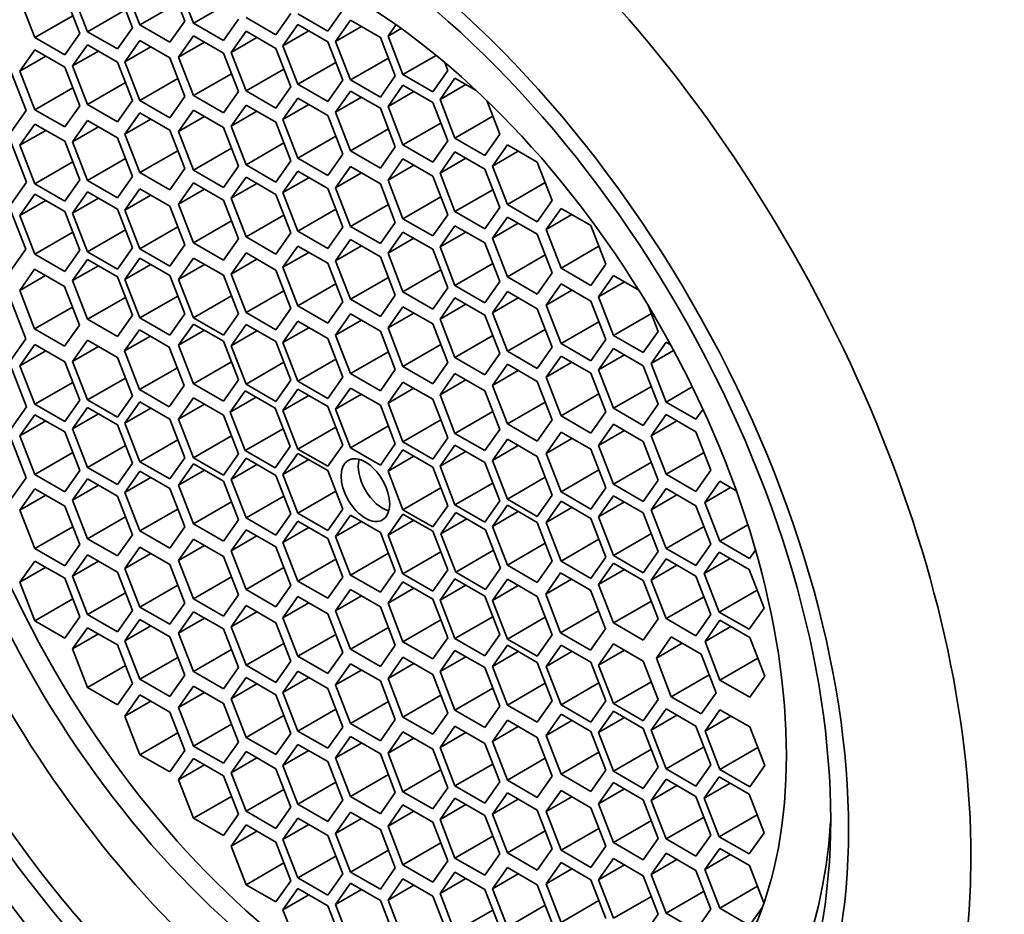
# Model space of a CAD drawing. Units: millimetres. Extents: x 0 to 1478, y 0 to 1758.
# Drawn here: x 320 to 334, y 430 to 442 of the extents above; entities that cross this region are included whole.
import ezdxf
from ezdxf import colors
from ezdxf.entities.mleader import LeaderData, LeaderLine
from ezdxf.math import Vec2, Vec3

# ---------------------------------------------------------------- set-up
doc = ezdxf.new("R2010")
doc.units = ezdxf.units.MM
doc.layers.add('DV6_Défaut', color=7, linetype='Continuous')
doc.layers.add('Défaut', color=7, linetype='Continuous')

# ---------------------------------------------------------------- blocks, each defined once
blk = doc.blocks.new('_DOT')
at = {"color": 0}
blk.add_line((0, 0), (-1, 0), dxfattribs=at)
at = {"color": 0, "const_width": 0.333}
blk.add_lwpolyline([(-0.1665, 0, 1), (0.1665, 0, 1)], format="xyb", close=True, dxfattribs=at)
blk = doc.blocks.new('SE5')
at = {"layer": 'DV6_Défaut', "color": 7, "linetype": 'Continuous', "lineweight": 35}
for p, q in [((322.424, 441.943), (322.22, 442.469)), ((322.34, 442.438), (322.544, 441.912)), ((320.989, 441.772), (320.785, 442.298)), ((320.892, 442.323), (321.096, 441.797)), ((321.708, 441.852), (321.504, 442.378)), ((321.607, 442.415), (321.811, 441.889)), ((320.173, 442.244), (320.377, 441.718)), ((322.329, 442.187), (321.811, 441.889)), ((323.062, 442.21), (322.544, 441.912)), ((321.613, 442.096), (321.096, 441.797)), ((323.668, 441.756), (323.872, 442.047)), ((323.969, 442.04), (324.378, 441.804)), ((324.378, 441.804), (324.582, 442.095)), ((320.894, 442.016), (320.377, 441.718)), ((321.811, 441.889), (322.22, 441.653)), ((322.22, 441.653), (322.424, 441.943)), ((322.544, 441.912), (322.952, 441.676)), ((322.952, 441.676), (323.156, 441.966)), ((323.26, 441.992), (323.668, 441.756)), ((323.969, 441.896), (323.765, 441.606)), ((324.378, 441.66), (323.969, 441.896)), ((324.687, 441.956), (324.483, 441.665)), ((325.095, 441.72), (324.687, 441.956)), ((325.308, 441.891), (325.2, 441.738)), ((320.785, 441.482), (320.989, 441.772)), ((321.096, 441.797), (321.504, 441.562)), ((321.504, 441.562), (321.708, 441.852)), ((323.26, 441.805), (323.056, 441.515)), ((323.668, 441.569), (323.26, 441.805)), ((324.119, 441.81), (323.765, 441.606)), ((324.836, 441.869), (324.483, 441.665)), ((325.379, 441.841), (325.2, 441.738)), ((320.377, 441.718), (320.785, 441.482)), ((321.096, 441.619), (320.892, 441.329)), ((321.504, 441.383), (321.096, 441.619)), ((321.811, 441.675), (321.607, 441.385)), ((322.22, 441.439), (321.811, 441.675)), ((322.544, 441.741), (322.34, 441.451)), ((322.694, 441.655), (322.34, 441.451)), ((322.952, 441.506), (322.544, 441.741)), ((323.409, 441.719), (323.056, 441.515)), ((324.582, 441.134), (324.378, 441.66)), ((324.483, 441.665), (324.687, 441.139)), ((325.299, 441.194), (325.095, 441.72)), ((325.2, 441.738), (325.404, 441.212)), ((320.377, 441.549), (320.173, 441.258)), ((320.785, 441.313), (320.377, 441.549)), ((321.245, 441.533), (320.892, 441.329)), ((321.961, 441.589), (321.607, 441.385)), ((323.156, 440.98), (322.952, 441.506)), ((323.056, 441.515), (323.26, 440.989)), ((323.872, 441.043), (323.668, 441.569)), ((323.765, 441.606), (323.969, 441.079)), ((320.526, 441.462), (320.173, 441.258)), ((321.708, 440.857), (321.504, 441.383)), ((321.607, 441.385), (321.811, 440.859)), ((322.424, 440.913), (322.22, 441.439)), ((322.34, 441.451), (322.544, 440.925)), ((324.487, 441.378), (323.969, 441.079)), ((325.204, 441.438), (324.687, 441.139)), ((325.856, 441.473), (325.404, 441.212)), ((326.017, 441.266), (325.974, 441.375)), ((320.257, 440.719), (320.053, 441.245)), ((320.173, 441.258), (320.377, 440.732)), ((320.989, 440.787), (320.785, 441.313)), ((320.892, 441.329), (321.096, 440.803)), ((323.062, 441.224), (322.544, 440.925)), ((323.778, 441.287), (323.26, 440.989)), ((325.404, 441.212), (325.812, 440.976)), ((325.812, 440.976), (326.017, 441.266)), ((321.613, 441.102), (321.096, 440.803)), ((322.329, 441.157), (321.811, 440.859)), ((323.969, 441.079), (324.378, 440.844)), ((324.378, 440.844), (324.582, 441.134)), ((324.687, 441.139), (325.095, 440.903)), ((325.095, 440.903), (325.299, 441.194)), ((326.114, 441.161), (325.91, 440.87)), ((326.405, 440.993), (326.114, 441.161)), ((320.894, 441.031), (320.377, 440.732)), ((322.952, 440.689), (323.156, 440.98)), ((323.26, 440.989), (323.668, 440.753)), ((323.668, 440.753), (323.872, 441.043)), ((324.687, 440.987), (324.483, 440.697)), ((325.095, 440.751), (324.687, 440.987)), ((325.404, 441.068), (325.2, 440.777)), ((325.554, 440.981), (325.2, 440.777)), ((325.812, 440.832), (325.404, 441.068)), ((326.263, 441.074), (325.91, 440.87)), ((321.504, 440.567), (321.708, 440.857)), ((321.811, 440.859), (322.22, 440.623)), ((322.22, 440.623), (322.424, 440.913)), ((322.544, 440.925), (322.952, 440.689)), ((323.969, 440.889), (323.765, 440.598)), ((324.378, 440.653), (323.969, 440.889)), ((324.836, 440.901), (324.483, 440.697)), ((326.017, 440.306), (325.812, 440.832)), ((325.91, 440.87), (326.114, 440.344)), ((326.726, 440.399), (326.549, 440.856)), ((320.053, 440.428), (320.257, 440.719)), ((320.377, 440.732), (320.785, 440.496)), ((320.785, 440.496), (320.989, 440.787)), ((321.096, 440.803), (321.504, 440.567)), ((321.811, 440.69), (321.607, 440.399)), ((322.22, 440.454), (321.811, 440.69)), ((322.544, 440.725), (322.34, 440.434)), ((322.952, 440.489), (322.544, 440.725)), ((323.26, 440.796), (323.056, 440.506)), ((323.409, 440.71), (323.056, 440.506)), ((323.668, 440.56), (323.26, 440.796)), ((324.119, 440.802), (323.765, 440.598)), ((324.483, 440.697), (324.687, 440.171)), ((325.299, 440.225), (325.095, 440.751)), ((325.2, 440.777), (325.404, 440.251)), ((321.096, 440.583), (320.892, 440.293)), ((321.504, 440.347), (321.096, 440.583)), ((321.961, 440.603), (321.607, 440.399)), ((322.694, 440.638), (322.34, 440.434)), ((323.872, 440.034), (323.668, 440.56)), ((323.765, 440.598), (323.969, 440.072)), ((324.582, 440.127), (324.378, 440.653)), ((325.922, 440.55), (325.404, 440.251)), ((326.631, 440.643), (326.114, 440.344)), ((320.377, 440.536), (320.173, 440.246)), ((320.526, 440.45), (320.173, 440.246)), ((320.785, 440.301), (320.377, 440.536)), ((321.245, 440.497), (320.892, 440.293)), ((322.424, 439.928), (322.22, 440.454)), ((322.34, 440.434), (322.544, 439.908)), ((323.156, 439.963), (322.952, 440.489)), ((323.056, 440.506), (323.26, 439.98)), ((325.204, 440.47), (324.687, 440.171)), ((320.989, 439.775), (320.785, 440.301)), ((320.892, 440.293), (321.096, 439.767)), ((321.708, 439.821), (321.504, 440.347)), ((321.607, 440.399), (321.811, 439.873)), ((323.778, 440.279), (323.26, 439.98)), ((324.487, 440.371), (323.969, 440.072)), ((325.812, 440.015), (326.017, 440.306)), ((326.114, 440.344), (326.522, 440.109)), ((326.522, 440.109), (326.726, 440.399)), ((320.264, 439.743), (320.059, 440.269)), ((320.173, 440.246), (320.377, 439.72)), ((322.329, 440.172), (321.811, 439.873)), ((323.062, 440.207), (322.544, 439.908)), ((324.687, 440.171), (325.095, 439.935)), ((325.095, 439.935), (325.299, 440.225)), ((325.404, 440.251), (325.812, 440.015)), ((326.114, 440.157), (325.91, 439.867)), ((326.522, 439.922), (326.114, 440.157)), ((326.83, 440.254), (326.625, 439.963)), ((326.979, 440.168), (326.625, 439.963)), ((327.238, 440.018), (326.83, 440.254)), ((320.894, 440.019), (320.377, 439.72)), ((321.613, 440.066), (321.096, 439.767)), ((323.668, 439.744), (323.872, 440.034)), ((323.969, 440.072), (324.378, 439.836)), ((324.378, 439.836), (324.582, 440.127)), ((325.404, 440.06), (325.2, 439.77)), ((325.812, 439.824), (325.404, 440.06)), ((326.263, 440.071), (325.91, 439.867)), ((327.442, 439.492), (327.238, 440.018)), ((321.811, 439.873), (322.22, 439.637)), ((322.22, 439.637), (322.424, 439.928)), ((322.544, 439.908), (322.952, 439.672)), ((322.952, 439.672), (323.156, 439.963)), ((323.26, 439.98), (323.668, 439.744)), ((323.969, 439.891), (323.765, 439.6)), ((324.378, 439.655), (323.969, 439.891)), ((324.687, 439.956), (324.483, 439.666)), ((324.836, 439.87), (324.483, 439.666)), ((325.095, 439.72), (324.687, 439.956)), ((325.554, 439.974), (325.2, 439.77)), ((325.91, 439.867), (326.114, 439.341)), ((326.726, 439.396), (326.522, 439.922)), ((326.625, 439.963), (326.83, 439.437)), ((320.059, 439.453), (320.264, 439.743)), ((320.785, 439.484), (320.989, 439.775)), ((321.096, 439.767), (321.504, 439.531)), ((321.504, 439.531), (321.708, 439.821)), ((322.544, 439.732), (322.34, 439.442)), ((322.952, 439.497), (322.544, 439.732)), ((323.26, 439.812), (323.056, 439.522)), ((323.668, 439.576), (323.26, 439.812)), ((324.119, 439.804), (323.765, 439.6)), ((325.2, 439.77), (325.404, 439.244)), ((326.017, 439.298), (325.812, 439.824)), ((327.347, 439.736), (326.83, 439.437)), ((320.377, 439.72), (320.785, 439.484)), ((321.096, 439.609), (320.892, 439.318)), ((321.504, 439.373), (321.096, 439.609)), ((321.811, 439.65), (321.607, 439.36)), ((322.22, 439.415), (321.811, 439.65)), ((322.694, 439.646), (322.34, 439.442)), ((323.409, 439.726), (323.056, 439.522)), ((323.765, 439.6), (323.969, 439.074)), ((324.582, 439.129), (324.378, 439.655)), ((324.483, 439.666), (324.687, 439.139)), ((325.299, 439.194), (325.095, 439.72)), ((326.631, 439.64), (326.114, 439.341)), ((320.377, 439.578), (320.173, 439.287)), ((320.526, 439.491), (320.173, 439.287)), ((320.785, 439.342), (320.377, 439.578)), ((321.245, 439.523), (320.892, 439.318)), ((321.961, 439.564), (321.607, 439.36)), ((323.156, 438.971), (322.952, 439.497)), ((323.056, 439.522), (323.26, 438.995)), ((323.872, 439.05), (323.668, 439.576)), ((325.922, 439.543), (325.404, 439.244)), ((327.238, 439.202), (327.442, 439.492)), ((320.253, 438.826), (320.049, 439.352)), ((320.989, 438.816), (320.785, 439.342)), ((321.708, 438.847), (321.504, 439.373)), ((321.607, 439.36), (321.811, 438.834)), ((322.424, 438.889), (322.22, 439.415)), ((322.34, 439.442), (322.544, 438.916)), ((324.487, 439.373), (323.969, 439.074)), ((325.204, 439.438), (324.687, 439.139)), ((326.114, 439.341), (326.522, 439.105)), ((326.522, 439.105), (326.726, 439.396)), ((326.83, 439.437), (327.238, 439.202)), ((327.562, 439.385), (327.358, 439.095)), ((327.97, 439.149), (327.562, 439.385)), ((320.173, 439.287), (320.377, 438.761)), ((320.892, 439.318), (321.096, 438.792)), ((323.062, 439.215), (322.544, 438.916)), ((323.778, 439.294), (323.26, 438.995)), ((325.095, 438.904), (325.299, 439.194)), ((325.404, 439.244), (325.812, 439.008)), ((325.812, 439.008), (326.017, 439.298)), ((326.83, 439.267), (326.625, 438.977)), ((327.238, 439.031), (326.83, 439.267)), ((327.712, 439.299), (327.358, 439.095)), ((320.894, 439.06), (320.377, 438.761)), ((321.613, 439.091), (321.096, 438.792)), ((322.329, 439.133), (321.811, 438.834)), ((323.969, 439.074), (324.378, 438.839)), ((324.378, 438.839), (324.582, 439.129)), ((324.687, 439.139), (325.095, 438.904)), ((325.404, 439.062), (325.2, 438.772)), ((325.812, 438.827), (325.404, 439.062)), ((326.114, 439.148), (325.91, 438.858)), ((326.263, 439.062), (325.91, 438.858)), ((326.522, 438.913), (326.114, 439.148)), ((326.979, 439.181), (326.625, 438.977)), ((327.358, 439.095), (327.562, 438.568)), ((328.175, 438.623), (327.97, 439.149)), ((322.952, 438.68), (323.156, 438.971)), ((323.26, 438.995), (323.668, 438.76)), ((323.668, 438.76), (323.872, 439.05)), ((324.687, 438.96), (324.483, 438.669)), ((325.095, 438.724), (324.687, 438.96)), ((325.554, 438.976), (325.2, 438.772)), ((326.625, 438.977), (326.83, 438.451)), ((327.442, 438.505), (327.238, 439.031)), ((320.049, 438.536), (320.253, 438.826)), ((320.785, 438.525), (320.989, 438.816)), ((321.096, 438.792), (321.504, 438.557)), ((321.504, 438.557), (321.708, 438.847)), ((321.811, 438.834), (322.22, 438.598)), ((322.22, 438.598), (322.424, 438.889)), ((322.544, 438.916), (322.952, 438.68)), ((323.969, 438.871), (323.765, 438.58)), ((324.378, 438.635), (323.969, 438.871)), ((324.836, 438.873), (324.483, 438.669)), ((326.017, 438.301), (325.812, 438.827)), ((325.91, 438.858), (326.114, 438.332)), ((326.726, 438.387), (326.522, 438.913)), ((328.08, 438.867), (327.562, 438.568)), ((320.377, 438.761), (320.785, 438.525)), ((321.096, 438.688), (320.892, 438.398)), ((321.504, 438.452), (321.096, 438.688)), ((321.811, 438.705), (321.607, 438.415)), ((322.22, 438.469), (321.811, 438.705)), ((322.544, 438.707), (322.34, 438.416)), ((322.952, 438.471), (322.544, 438.707)), ((323.26, 438.777), (323.056, 438.487)), ((323.409, 438.691), (323.056, 438.487)), ((323.668, 438.542), (323.26, 438.777)), ((324.119, 438.784), (323.765, 438.58)), ((324.483, 438.669), (324.687, 438.143)), ((325.299, 438.198), (325.095, 438.724)), ((325.2, 438.772), (325.404, 438.246)), ((327.347, 438.749), (326.83, 438.451)), ((320.373, 438.554), (320.169, 438.264)), ((320.782, 438.318), (320.373, 438.554)), ((321.245, 438.602), (320.892, 438.398)), ((321.961, 438.619), (321.607, 438.415)), ((322.694, 438.62), (322.34, 438.416)), ((323.872, 438.016), (323.668, 438.542)), ((323.765, 438.58), (323.969, 438.054)), ((324.582, 438.109), (324.378, 438.635)), ((325.922, 438.545), (325.404, 438.246)), ((326.631, 438.631), (326.114, 438.332)), ((327.562, 438.568), (327.97, 438.333)), ((327.97, 438.333), (328.175, 438.623)), ((320.523, 438.468), (320.169, 438.264)), ((320.892, 438.398), (321.096, 437.872)), ((321.708, 437.926), (321.504, 438.452)), ((321.607, 438.415), (321.811, 437.889)), ((322.424, 437.943), (322.22, 438.469)), ((322.34, 438.416), (322.544, 437.89)), ((323.156, 437.945), (322.952, 438.471)), ((323.056, 438.487), (323.26, 437.961)), ((325.204, 438.442), (324.687, 438.143)), ((326.83, 438.451), (327.238, 438.215)), ((327.238, 438.215), (327.442, 438.505)), ((328.278, 438.467), (328.074, 438.177)), ((328.624, 438.268), (328.278, 438.467)), ((320.169, 438.264), (320.373, 437.738)), ((320.986, 437.792), (320.782, 438.318)), ((323.778, 438.26), (323.26, 437.961)), ((324.487, 438.353), (323.969, 438.054)), ((325.812, 438.01), (326.017, 438.301)), ((326.114, 438.332), (326.522, 438.096)), ((326.522, 438.096), (326.726, 438.387)), ((327.562, 438.355), (327.358, 438.064)), ((327.712, 438.269), (327.358, 438.064)), ((327.97, 438.119), (327.562, 438.355)), ((328.427, 438.381), (328.074, 438.177)), ((320.253, 437.605), (320.049, 438.131)), ((321.613, 438.17), (321.096, 437.872)), ((322.329, 438.187), (321.811, 437.889)), ((323.062, 438.189), (322.544, 437.89)), ((324.687, 438.143), (325.095, 437.907)), ((325.095, 437.907), (325.299, 438.198)), ((325.404, 438.246), (325.812, 438.01)), ((326.114, 438.164), (325.91, 437.874)), ((326.522, 437.929), (326.114, 438.164)), ((326.83, 438.25), (326.625, 437.96)), ((326.979, 438.164), (326.625, 437.96)), ((327.238, 438.015), (326.83, 438.25)), ((328.175, 437.593), (327.97, 438.119)), ((328.074, 438.177), (328.278, 437.651)), ((320.891, 438.037), (320.373, 437.738)), ((323.668, 437.725), (323.872, 438.016)), ((323.969, 438.054), (324.378, 437.818)), ((324.378, 437.818), (324.582, 438.109)), ((325.404, 438.042), (325.2, 437.752)), ((325.812, 437.807), (325.404, 438.042)), ((326.263, 438.078), (325.91, 437.874)), ((327.442, 437.488), (327.238, 438.015)), ((327.358, 438.064), (327.562, 437.538)), ((328.89, 437.705), (328.757, 438.05)), ((321.096, 437.872), (321.504, 437.636)), ((321.504, 437.636), (321.708, 437.926)), ((321.811, 437.889), (322.22, 437.653)), ((322.22, 437.653), (322.424, 437.943)), ((322.544, 437.89), (322.952, 437.654)), ((322.952, 437.654), (323.156, 437.945)), ((323.26, 437.961), (323.668, 437.725)), ((324.687, 437.946), (324.483, 437.655)), ((324.836, 437.859), (324.483, 437.655)), ((325.095, 437.71), (324.687, 437.946)), ((325.554, 437.956), (325.2, 437.752)), ((325.91, 437.874), (326.114, 437.348)), ((326.726, 437.402), (326.522, 437.929)), ((326.625, 437.96), (326.83, 437.434)), ((328.796, 437.949), (328.278, 437.651)), ((320.373, 437.738), (320.782, 437.502)), ((320.782, 437.502), (320.986, 437.792)), ((321.804, 437.728), (321.6, 437.438)), ((322.212, 437.492), (321.804, 437.728)), ((322.544, 437.806), (322.34, 437.515)), ((322.694, 437.72), (322.34, 437.515)), ((322.952, 437.57), (322.544, 437.806)), ((323.26, 437.801), (323.056, 437.51)), ((323.668, 437.565), (323.26, 437.801)), ((323.969, 437.843), (323.765, 437.552)), ((324.119, 437.756), (323.765, 437.552)), ((324.378, 437.607), (323.969, 437.843)), ((325.2, 437.752), (325.404, 437.226)), ((326.017, 437.281), (325.812, 437.807)), ((327.347, 437.733), (326.83, 437.434)), ((328.08, 437.837), (327.562, 437.538)), ((320.049, 437.314), (320.253, 437.605)), ((321.096, 437.586), (320.892, 437.296)), ((321.504, 437.35), (321.096, 437.586)), ((321.954, 437.642), (321.6, 437.438)), ((323.409, 437.715), (323.056, 437.51)), ((324.582, 437.081), (324.378, 437.607)), ((324.483, 437.655), (324.687, 437.129)), ((325.299, 437.184), (325.095, 437.71)), ((326.631, 437.647), (326.114, 437.348)), ((327.97, 437.303), (328.175, 437.593)), ((328.278, 437.651), (328.686, 437.415)), ((328.686, 437.415), (328.89, 437.705)), ((320.377, 437.527), (320.173, 437.236)), ((320.785, 437.291), (320.377, 437.527)), ((321.245, 437.5), (320.892, 437.296)), ((322.417, 436.966), (322.212, 437.492)), ((322.34, 437.515), (322.544, 436.989)), ((323.156, 437.044), (322.952, 437.57)), ((323.056, 437.51), (323.26, 436.984)), ((323.872, 437.039), (323.668, 437.565)), ((323.765, 437.552), (323.969, 437.026)), ((325.922, 437.525), (325.404, 437.226)), ((327.238, 437.198), (327.442, 437.488)), ((327.562, 437.538), (327.97, 437.303)), ((328.278, 437.472), (328.074, 437.182)), ((328.686, 437.237), (328.278, 437.472)), ((328.997, 437.557), (328.793, 437.267)), ((329.059, 437.522), (328.997, 437.557)), ((320.526, 437.441), (320.173, 437.236)), ((321.708, 436.824), (321.504, 437.35)), ((321.6, 437.438), (321.804, 436.912)), ((324.487, 437.325), (323.969, 437.026)), ((325.204, 437.428), (324.687, 437.129)), ((326.114, 437.348), (326.522, 437.112)), ((326.522, 437.112), (326.726, 437.402)), ((326.83, 437.434), (327.238, 437.198)), ((327.562, 437.369), (327.358, 437.079)), ((327.97, 437.134), (327.562, 437.369)), ((328.427, 437.386), (328.074, 437.182)), ((329.1, 437.444), (328.793, 437.267)), ((320.264, 436.676), (320.059, 437.202)), ((320.173, 437.236), (320.377, 436.71)), ((320.989, 436.765), (320.785, 437.291)), ((320.892, 437.296), (321.096, 436.77)), ((322.322, 437.21), (321.804, 436.912)), ((323.062, 437.288), (322.544, 436.989)), ((323.778, 437.283), (323.26, 436.984)), ((325.095, 436.893), (325.299, 437.184)), ((325.404, 437.226), (325.812, 436.99)), ((325.812, 436.99), (326.017, 437.281)), ((326.83, 437.258), (326.625, 436.968)), ((327.238, 437.022), (326.83, 437.258)), ((327.712, 437.283), (327.358, 437.079)), ((328.074, 437.182), (328.278, 436.656)), ((328.89, 436.711), (328.686, 437.237)), ((328.793, 437.267), (328.997, 436.741)), ((321.613, 437.068), (321.096, 436.77)), ((322.952, 436.754), (323.156, 437.044)), ((324.378, 436.791), (324.582, 437.081)), ((324.687, 437.129), (325.095, 436.893)), ((326.114, 437.13), (325.91, 436.839)), ((326.263, 437.043), (325.91, 436.839)), ((326.522, 436.894), (326.114, 437.13)), ((326.979, 437.172), (326.625, 436.968)), ((327.358, 437.079), (327.562, 436.553)), ((328.175, 436.608), (327.97, 437.134)), ((320.894, 437.009), (320.377, 436.71)), ((321.804, 436.912), (322.212, 436.676)), ((322.212, 436.676), (322.417, 436.966)), ((322.544, 436.989), (322.952, 436.754)), ((323.26, 436.984), (323.668, 436.749)), ((323.668, 436.749), (323.872, 437.039)), ((323.969, 436.915), (323.765, 436.625)), ((323.969, 437.026), (324.378, 436.791)), ((324.378, 436.68), (323.969, 436.915)), ((324.687, 436.932), (324.483, 436.642)), ((325.095, 436.697), (324.687, 436.932)), ((325.404, 437.014), (325.2, 436.724)), ((325.554, 436.928), (325.2, 436.724)), ((325.812, 436.779), (325.404, 437.014)), ((326.625, 436.968), (326.83, 436.442)), ((327.442, 436.496), (327.238, 437.022)), ((328.796, 436.955), (328.278, 436.656)), ((329.355, 436.947), (328.997, 436.741)), ((321.504, 436.534), (321.708, 436.824)), ((322.544, 436.796), (322.34, 436.506)), ((322.952, 436.56), (322.544, 436.796)), ((323.249, 436.894), (323.045, 436.603)), ((323.399, 436.807), (323.045, 436.603)), ((323.658, 436.658), (323.249, 436.894)), ((324.119, 436.829), (323.765, 436.625)), ((324.836, 436.846), (324.483, 436.642)), ((326.017, 436.253), (325.812, 436.779)), ((325.91, 436.839), (326.114, 436.313)), ((326.726, 436.368), (326.522, 436.894)), ((328.08, 436.852), (327.562, 436.553)), ((320.059, 436.385), (320.264, 436.676)), ((320.377, 436.71), (320.785, 436.475)), ((320.785, 436.475), (320.989, 436.765)), ((321.096, 436.665), (320.892, 436.375)), ((321.096, 436.77), (321.504, 436.534)), ((321.504, 436.43), (321.096, 436.665)), ((321.811, 436.743), (321.607, 436.452)), ((321.961, 436.656), (321.607, 436.452)), ((322.22, 436.507), (321.811, 436.743)), ((322.694, 436.71), (322.34, 436.506)), ((323.862, 436.132), (323.658, 436.658)), ((324.582, 436.154), (324.378, 436.68)), ((324.483, 436.642), (324.687, 436.116)), ((325.299, 436.17), (325.095, 436.697)), ((325.2, 436.724), (325.404, 436.198)), ((327.347, 436.74), (326.83, 436.442)), ((328.278, 436.656), (328.686, 436.42)), ((328.686, 436.42), (328.89, 436.711)), ((328.997, 436.741), (329.405, 436.505)), ((329.405, 436.505), (329.501, 436.641)), ((320.377, 436.568), (320.173, 436.278)), ((320.785, 436.332), (320.377, 436.568)), ((321.245, 436.579), (320.892, 436.375)), ((322.424, 435.981), (322.22, 436.507)), ((322.34, 436.506), (322.544, 435.979)), ((323.156, 436.034), (322.952, 436.56)), ((323.045, 436.603), (323.249, 436.077)), ((323.765, 436.625), (323.969, 436.099)), ((326.631, 436.612), (326.114, 436.313)), ((327.562, 436.553), (327.97, 436.317)), ((327.97, 436.317), (328.175, 436.608)), ((328.997, 436.572), (328.793, 436.281)), ((329.405, 436.336), (328.997, 436.572)), ((320.526, 436.482), (320.173, 436.278)), ((320.892, 436.375), (321.096, 435.849)), ((321.708, 435.904), (321.504, 436.43)), ((321.607, 436.452), (321.811, 435.926)), ((323.767, 436.376), (323.249, 436.077)), ((324.487, 436.398), (323.969, 436.099)), ((325.204, 436.415), (324.687, 436.116)), ((325.922, 436.497), (325.404, 436.198)), ((326.83, 436.442), (327.238, 436.206)), ((327.238, 436.206), (327.442, 436.496)), ((328.278, 436.437), (328.074, 436.146)), ((328.686, 436.201), (328.278, 436.437)), ((329.146, 436.485), (328.793, 436.281)), ((320.173, 436.278), (320.377, 435.752)), ((320.989, 435.806), (320.785, 436.332)), ((323.062, 436.278), (322.544, 435.979)), ((325.812, 435.962), (326.017, 436.253)), ((326.114, 436.313), (326.522, 436.077)), ((326.522, 436.077), (326.726, 436.368)), ((327.562, 436.33), (327.358, 436.04)), ((327.712, 436.244), (327.358, 436.04)), ((327.97, 436.095), (327.562, 436.33)), ((328.427, 436.35), (328.074, 436.146)), ((328.793, 436.281), (328.997, 435.755)), ((329.609, 435.81), (329.405, 436.336)), ((320.257, 435.707), (320.053, 436.233)), ((321.613, 436.148), (321.096, 435.849)), ((322.329, 436.225), (321.811, 435.926)), ((323.658, 435.841), (323.862, 436.132)), ((324.378, 435.863), (324.582, 436.154)), ((324.687, 436.116), (325.095, 435.88)), ((325.095, 435.88), (325.299, 436.17)), ((325.404, 436.198), (325.812, 435.962)), ((326.114, 436.153), (325.91, 435.863)), ((326.522, 435.917), (326.114, 436.153)), ((326.83, 436.232), (326.625, 435.942)), ((326.979, 436.146), (326.625, 435.942)), ((327.238, 435.997), (326.83, 436.232)), ((328.074, 436.146), (328.278, 435.62)), ((328.89, 435.675), (328.686, 436.201)), ((320.894, 436.05), (320.377, 435.752)), ((322.22, 435.69), (322.424, 435.981)), ((322.544, 435.979), (322.952, 435.744)), ((322.952, 435.744), (323.156, 436.034)), ((323.26, 435.974), (323.056, 435.684)), ((323.249, 436.077), (323.658, 435.841)), ((323.668, 435.739), (323.26, 435.974)), ((323.969, 436.04), (323.765, 435.75)), ((323.969, 436.099), (324.378, 435.863)), ((324.378, 435.805), (323.969, 436.04)), ((325.404, 436.087), (325.2, 435.797)), ((325.554, 436.001), (325.2, 435.797)), ((325.812, 435.851), (325.404, 436.087)), ((326.263, 436.067), (325.91, 435.863)), ((327.442, 435.471), (327.238, 435.997)), ((327.358, 436.04), (327.562, 435.514)), ((328.175, 435.568), (327.97, 436.095)), ((329.515, 436.054), (328.997, 435.755)), ((321.096, 435.849), (321.504, 435.613)), ((321.504, 435.613), (321.708, 435.904)), ((321.811, 435.926), (322.22, 435.69)), ((322.544, 435.895), (322.34, 435.605)), ((322.952, 435.659), (322.544, 435.895)), ((323.409, 435.888), (323.056, 435.684)), ((324.119, 435.954), (323.765, 435.75)), ((326.017, 435.325), (325.812, 435.851)), ((325.91, 435.863), (326.114, 435.337)), ((326.726, 435.391), (326.522, 435.917)), ((326.625, 435.942), (326.83, 435.416)), ((328.796, 435.919), (328.278, 435.62)), ((320.053, 435.417), (320.257, 435.707)), ((320.377, 435.752), (320.785, 435.516)), ((320.785, 435.516), (320.989, 435.806)), ((321.811, 435.797), (321.607, 435.507)), ((321.961, 435.711), (321.607, 435.507)), ((322.22, 435.561), (321.811, 435.797)), ((322.694, 435.809), (322.34, 435.605)), ((323.872, 435.213), (323.668, 435.739)), ((323.765, 435.75), (323.969, 435.224)), ((324.582, 435.279), (324.378, 435.805)), ((325.2, 435.797), (325.404, 435.271)), ((327.347, 435.715), (326.83, 435.416)), ((328.08, 435.813), (327.562, 435.514)), ((328.997, 435.755), (329.405, 435.519)), ((329.405, 435.519), (329.609, 435.81)), ((321.096, 435.691), (320.892, 435.401)), ((321.245, 435.605), (320.892, 435.401)), ((321.504, 435.455), (321.096, 435.691)), ((322.34, 435.605), (322.544, 435.079)), ((323.156, 435.133), (322.952, 435.659)), ((323.056, 435.684), (323.26, 435.158)), ((325.922, 435.57), (325.404, 435.271)), ((326.631, 435.635), (326.114, 435.337)), ((327.97, 435.278), (328.175, 435.568)), ((328.278, 435.62), (328.686, 435.384)), ((328.686, 435.384), (328.89, 435.675)), ((329.729, 435.659), (329.525, 435.368)), ((329.878, 435.572), (329.525, 435.368)), ((329.956, 435.527), (329.729, 435.659)), ((320.377, 435.556), (320.173, 435.265)), ((320.526, 435.47), (320.173, 435.265)), ((320.785, 435.32), (320.377, 435.556)), ((321.708, 434.929), (321.504, 435.455)), ((321.607, 435.507), (321.811, 434.981)), ((322.424, 435.035), (322.22, 435.561)), ((323.778, 435.457), (323.26, 435.158)), ((324.487, 435.523), (323.969, 435.224)), ((327.238, 435.18), (327.442, 435.471)), ((327.562, 435.514), (327.97, 435.278)), ((328.278, 435.462), (328.074, 435.172)), ((328.686, 435.226), (328.278, 435.462)), ((328.997, 435.559), (328.793, 435.269)), ((329.146, 435.473), (328.793, 435.269)), ((329.405, 435.324), (328.997, 435.559)), ((320.989, 434.794), (320.785, 435.32)), ((320.892, 435.401), (321.096, 434.874)), ((323.062, 435.377), (322.544, 435.079)), ((325.812, 435.035), (326.017, 435.325)), ((326.114, 435.337), (326.522, 435.101)), ((326.522, 435.101), (326.726, 435.391)), ((326.83, 435.332), (326.625, 435.041)), ((326.83, 435.416), (327.238, 435.18)), ((327.238, 435.096), (326.83, 435.332)), ((327.562, 435.385), (327.358, 435.095)), ((327.712, 435.299), (327.358, 435.095)), ((327.97, 435.149), (327.562, 435.385)), ((328.427, 435.376), (328.074, 435.172)), ((329.609, 434.798), (329.405, 435.324)), ((329.525, 435.368), (329.729, 434.842)), ((320.173, 435.265), (320.377, 434.739)), ((321.613, 435.173), (321.096, 434.874)), ((322.329, 435.28), (321.811, 434.981)), ((323.668, 434.922), (323.872, 435.213)), ((323.969, 435.224), (324.378, 434.988)), ((324.378, 434.988), (324.582, 435.279)), ((324.687, 435.195), (324.483, 434.905)), ((325.095, 434.96), (324.687, 435.195)), ((325.404, 435.212), (325.2, 434.922)), ((325.404, 435.271), (325.812, 435.035)), ((325.812, 434.976), (325.404, 435.212)), ((326.124, 435.234), (325.92, 434.943)), ((326.533, 434.998), (326.124, 435.234)), ((326.979, 435.245), (326.625, 435.041)), ((328.074, 435.172), (328.278, 434.646)), ((328.89, 434.7), (328.686, 435.226)), ((328.793, 435.269), (328.997, 434.743)), ((320.894, 435.038), (320.377, 434.739)), ((322.22, 434.745), (322.424, 435.035)), ((322.544, 435.079), (322.952, 434.843)), ((322.952, 434.843), (323.156, 435.133)), ((323.26, 435.158), (323.668, 434.922)), ((323.969, 435.113), (323.765, 434.823)), ((324.119, 435.027), (323.765, 434.823)), ((324.378, 434.877), (323.969, 435.113)), ((324.836, 435.109), (324.483, 434.905)), ((325.554, 435.126), (325.2, 434.922)), ((326.274, 435.148), (325.92, 434.943)), ((326.625, 435.041), (326.83, 434.515)), ((327.442, 434.57), (327.238, 435.096)), ((327.358, 435.095), (327.562, 434.568)), ((328.175, 434.623), (327.97, 435.149)), ((329.515, 435.042), (328.997, 434.743)), ((330.113, 435.064), (329.729, 434.842)), ((321.504, 434.639), (321.708, 434.929)), ((321.811, 434.981), (322.22, 434.745)), ((323.26, 434.998), (323.056, 434.707)), ((323.409, 434.912), (323.056, 434.707)), ((323.668, 434.762), (323.26, 434.998)), ((324.483, 434.905), (324.687, 434.379)), ((325.299, 434.433), (325.095, 434.96)), ((325.2, 434.922), (325.404, 434.396)), ((326.017, 434.45), (325.812, 434.976)), ((325.92, 434.943), (326.124, 434.417)), ((326.737, 434.472), (326.533, 434.998)), ((328.796, 434.945), (328.278, 434.646)), ((320.785, 434.504), (320.989, 434.794)), ((321.096, 434.874), (321.504, 434.639)), ((321.811, 434.758), (321.607, 434.468)), ((322.22, 434.522), (321.811, 434.758)), ((322.544, 434.869), (322.34, 434.579)), ((322.694, 434.783), (322.34, 434.579)), ((322.952, 434.634), (322.544, 434.869)), ((323.872, 434.236), (323.668, 434.762)), ((323.765, 434.823), (323.969, 434.297)), ((324.582, 434.351), (324.378, 434.877)), ((327.347, 434.814), (326.83, 434.515)), ((328.08, 434.867), (327.562, 434.568)), ((329.405, 434.507), (329.609, 434.798)), ((329.729, 434.842), (330.137, 434.606)), ((320.377, 434.739), (320.785, 434.504)), ((321.096, 434.655), (320.892, 434.365)), ((321.504, 434.419), (321.096, 434.655)), ((321.961, 434.672), (321.607, 434.468)), ((323.156, 434.108), (322.952, 434.634)), ((323.056, 434.707), (323.26, 434.181)), ((325.204, 434.678), (324.687, 434.379)), ((325.922, 434.694), (325.404, 434.396)), ((326.642, 434.716), (326.124, 434.417)), ((327.97, 434.333), (328.175, 434.623)), ((328.278, 434.646), (328.686, 434.41)), ((328.686, 434.41), (328.89, 434.7)), ((328.997, 434.743), (329.405, 434.507)), ((329.723, 434.69), (329.518, 434.4)), ((330.131, 434.454), (329.723, 434.69)), ((330.137, 434.606), (330.217, 434.72)), ((320.377, 434.57), (320.173, 434.28)), ((320.785, 434.335), (320.377, 434.57)), ((321.245, 434.569), (320.892, 434.365)), ((322.424, 433.996), (322.22, 434.522)), ((322.34, 434.579), (322.544, 434.053)), ((324.487, 434.595), (323.969, 434.297)), ((326.83, 434.515), (327.238, 434.279)), ((327.238, 434.279), (327.442, 434.57)), ((327.562, 434.568), (327.97, 434.333)), ((328.278, 434.541), (328.074, 434.251)), ((328.686, 434.306), (328.278, 434.541)), ((328.997, 434.601), (328.793, 434.31)), ((329.146, 434.514), (328.793, 434.31)), ((329.405, 434.365), (328.997, 434.601)), ((329.872, 434.604), (329.518, 434.4)), ((320.526, 434.484), (320.173, 434.28)), ((320.892, 434.365), (321.096, 433.838)), ((321.708, 433.893), (321.504, 434.419)), ((321.607, 434.468), (321.811, 433.942)), ((323.778, 434.48), (323.26, 434.181)), ((324.687, 434.379), (325.095, 434.143)), ((325.095, 434.143), (325.299, 434.433)), ((325.404, 434.396), (325.812, 434.16)), ((325.812, 434.16), (326.017, 434.45)), ((326.124, 434.417), (326.533, 434.182)), ((326.533, 434.182), (326.737, 434.472)), ((327.557, 434.407), (327.353, 434.116)), ((327.965, 434.171), (327.557, 434.407)), ((328.427, 434.455), (328.074, 434.251)), ((329.609, 433.839), (329.405, 434.365)), ((329.518, 434.4), (329.723, 433.874)), ((330.335, 433.928), (330.131, 434.454)), ((320.173, 434.28), (320.377, 433.754)), ((320.989, 433.809), (320.785, 434.335)), ((322.329, 434.24), (321.811, 433.942)), ((323.062, 434.352), (322.544, 434.053)), ((323.668, 433.946), (323.872, 434.236)), ((323.969, 434.297), (324.378, 434.061)), ((324.378, 434.061), (324.582, 434.351)), ((325.404, 434.285), (325.2, 433.994)), ((325.812, 434.049), (325.404, 434.285)), ((326.114, 434.327), (325.91, 434.036)), ((326.263, 434.24), (325.91, 434.036)), ((326.522, 434.091), (326.114, 434.327)), ((326.83, 434.322), (326.625, 434.031)), ((326.979, 434.235), (326.625, 434.031)), ((327.238, 434.086), (326.83, 434.322)), ((327.706, 434.321), (327.353, 434.116)), ((328.074, 434.251), (328.278, 433.725)), ((328.89, 433.78), (328.686, 434.306)), ((328.793, 434.31), (328.997, 433.784)), ((321.613, 434.137), (321.096, 433.838)), ((322.952, 433.817), (323.156, 434.108)), ((323.26, 434.181), (323.668, 433.946)), ((323.969, 434.085), (323.765, 433.795)), ((324.378, 433.849), (323.969, 434.085)), ((324.687, 434.182), (324.483, 433.892)), ((324.836, 434.096), (324.483, 433.892)), ((325.095, 433.946), (324.687, 434.182)), ((325.554, 434.198), (325.2, 433.994)), ((326.726, 433.565), (326.522, 434.091)), ((327.442, 433.56), (327.238, 434.086)), ((327.353, 434.116), (327.557, 433.59)), ((328.169, 433.645), (327.965, 434.171)), ((330.24, 434.172), (329.723, 433.874)), ((320.894, 434.053), (320.377, 433.754)), ((322.22, 433.706), (322.424, 433.996)), ((322.544, 434.053), (322.952, 433.817)), ((323.26, 433.963), (323.056, 433.673)), ((323.668, 433.728), (323.26, 433.963)), ((324.119, 433.999), (323.765, 433.795)), ((325.2, 433.994), (325.404, 433.468)), ((326.017, 433.523), (325.812, 434.049)), ((325.91, 434.036), (326.114, 433.51)), ((326.625, 434.031), (326.83, 433.505)), ((328.796, 434.024), (328.278, 433.725)), ((329.515, 434.083), (328.997, 433.784)), ((321.096, 433.838), (321.504, 433.603)), ((321.504, 433.603), (321.708, 433.893)), ((321.811, 433.942), (322.22, 433.706)), ((322.544, 433.877), (322.34, 433.587)), ((322.952, 433.642), (322.544, 433.877)), ((323.409, 433.877), (323.056, 433.673)), ((324.582, 433.323), (324.378, 433.849)), ((324.483, 433.892), (324.687, 433.365)), ((325.299, 433.42), (325.095, 433.946)), ((328.074, 433.889), (327.557, 433.59)), ((329.405, 433.548), (329.609, 433.839)), ((329.723, 433.874), (330.131, 433.638)), ((330.131, 433.638), (330.335, 433.928)), ((320.377, 433.754), (320.785, 433.518)), ((320.785, 433.518), (320.989, 433.809)), ((321.811, 433.773), (321.607, 433.482)), ((321.961, 433.686), (321.607, 433.482)), ((322.22, 433.537), (321.811, 433.773)), ((322.694, 433.791), (322.34, 433.587)), ((323.872, 433.201), (323.668, 433.728)), ((323.765, 433.795), (323.969, 433.269)), ((325.922, 433.767), (325.404, 433.468)), ((326.631, 433.809), (326.114, 433.51)), ((327.347, 433.804), (326.83, 433.505)), ((328.278, 433.725), (328.686, 433.489)), ((328.686, 433.489), (328.89, 433.78)), ((328.997, 433.784), (329.405, 433.548)), ((329.733, 433.761), (329.529, 433.471)), ((330.141, 433.525), (329.733, 433.761)), ((321.096, 433.66), (320.892, 433.37)), ((321.245, 433.574), (320.892, 433.37)), ((321.504, 433.425), (321.096, 433.66)), ((322.34, 433.587), (322.544, 433.061)), ((323.156, 433.115), (322.952, 433.642)), ((323.056, 433.673), (323.26, 433.147)), ((324.487, 433.567), (323.969, 433.269)), ((325.204, 433.664), (324.687, 433.365)), ((326.522, 433.274), (326.726, 433.565)), ((327.238, 433.269), (327.442, 433.56)), ((327.557, 433.59), (327.965, 433.355)), ((327.965, 433.355), (328.169, 433.645)), ((329.882, 433.675), (329.529, 433.471)), ((321.708, 432.899), (321.504, 433.425)), ((321.607, 433.482), (321.811, 432.956)), ((322.424, 433.011), (322.22, 433.537)), ((323.778, 433.446), (323.26, 433.147)), ((325.095, 433.13), (325.299, 433.42)), ((325.404, 433.468), (325.812, 433.233)), ((325.812, 433.233), (326.017, 433.523)), ((326.114, 433.51), (326.522, 433.274)), ((326.83, 433.421), (326.625, 433.13)), ((326.83, 433.505), (327.238, 433.269)), ((327.238, 433.185), (326.83, 433.421)), ((327.562, 433.422), (327.358, 433.132)), ((327.97, 433.187), (327.562, 433.422)), ((328.278, 433.439), (328.074, 433.149)), ((328.686, 433.204), (328.278, 433.439)), ((329.068, 433.534), (328.864, 433.244)), ((329.218, 433.448), (328.864, 433.244)), ((329.477, 433.298), (329.068, 433.534)), ((329.529, 433.471), (329.733, 432.945)), ((330.345, 432.999), (330.141, 433.525)), ((320.892, 433.37), (321.096, 432.844)), ((323.062, 433.36), (322.544, 433.061)), ((324.378, 433.033), (324.582, 433.323)), ((324.687, 433.365), (325.095, 433.13)), ((326.114, 433.35), (325.91, 433.06)), ((326.522, 433.114), (326.114, 433.35)), ((326.979, 433.335), (326.625, 433.13)), ((327.712, 433.336), (327.358, 433.132)), ((328.427, 433.353), (328.074, 433.149)), ((329.681, 432.772), (329.477, 433.298)), ((321.613, 433.143), (321.096, 432.844)), ((322.329, 433.255), (321.811, 432.956)), ((323.26, 433.147), (323.668, 432.911)), ((323.668, 432.911), (323.872, 433.201)), ((323.969, 433.269), (324.378, 433.033)), ((324.687, 433.168), (324.483, 432.878)), ((325.095, 432.932), (324.687, 433.168)), ((325.404, 433.257), (325.2, 432.966)), ((325.554, 433.171), (325.2, 432.966)), ((325.812, 433.021), (325.404, 433.257)), ((326.263, 433.264), (325.91, 433.06)), ((327.442, 432.659), (327.238, 433.185)), ((328.175, 432.661), (327.97, 433.187)), ((328.074, 433.149), (328.278, 432.623)), ((328.89, 432.678), (328.686, 433.204)), ((328.864, 433.244), (329.068, 432.718)), ((330.251, 433.243), (329.733, 432.945)), ((322.22, 432.72), (322.424, 433.011)), ((322.544, 433.061), (322.952, 432.825)), ((322.952, 432.825), (323.156, 433.115)), ((323.969, 433.065), (323.765, 432.775)), ((324.378, 432.829), (323.969, 433.065)), ((324.836, 433.082), (324.483, 432.878)), ((326.017, 432.495), (325.812, 433.021)), ((325.91, 433.06), (326.114, 432.534)), ((326.726, 432.588), (326.522, 433.114)), ((326.625, 433.13), (326.83, 432.604)), ((327.358, 433.132), (327.562, 432.606)), ((329.586, 433.016), (329.068, 432.718)), ((321.504, 432.608), (321.708, 432.899)), ((321.811, 432.956), (322.22, 432.72)), ((323.26, 432.979), (323.056, 432.689)), ((323.409, 432.893), (323.056, 432.689)), ((323.668, 432.743), (323.26, 432.979)), ((324.119, 432.979), (323.765, 432.775)), ((324.483, 432.878), (324.687, 432.351)), ((325.299, 432.406), (325.095, 432.932)), ((325.2, 432.966), (325.404, 432.44)), ((327.347, 432.903), (326.83, 432.604)), ((328.08, 432.905), (327.562, 432.606)), ((328.796, 432.922), (328.278, 432.623)), ((329.733, 432.945), (330.141, 432.709)), ((330.141, 432.709), (330.345, 432.999)), ((321.096, 432.844), (321.504, 432.608)), ((321.811, 432.743), (321.607, 432.452)), ((322.22, 432.507), (321.811, 432.743)), ((322.544, 432.86), (322.34, 432.57)), ((322.694, 432.774), (322.34, 432.57)), ((322.952, 432.625), (322.544, 432.86)), ((323.872, 432.217), (323.668, 432.743)), ((323.765, 432.775), (323.969, 432.249)), ((324.582, 432.303), (324.378, 432.829)), ((326.631, 432.832), (326.114, 432.534)), ((329.477, 432.482), (329.681, 432.772)), ((321.961, 432.656), (321.607, 432.452)), ((323.156, 432.099), (322.952, 432.625)), ((323.056, 432.689), (323.26, 432.162)), ((325.204, 432.65), (324.687, 432.351)), ((325.922, 432.739), (325.404, 432.44)), ((327.238, 432.369), (327.442, 432.659)), ((327.562, 432.606), (327.97, 432.37)), ((327.97, 432.37), (328.175, 432.661)), ((328.278, 432.623), (328.686, 432.387)), ((328.686, 432.387), (328.89, 432.678)), ((329.068, 432.718), (329.477, 432.482)), ((322.424, 431.981), (322.22, 432.507)), ((322.34, 432.57), (322.544, 432.044)), ((324.487, 432.547), (323.969, 432.249)), ((325.812, 432.205), (326.017, 432.495)), ((326.114, 432.534), (326.522, 432.298)), ((326.522, 432.298), (326.726, 432.588)), ((326.83, 432.604), (327.238, 432.369)), ((327.562, 432.477), (327.358, 432.187)), ((327.97, 432.241), (327.562, 432.477)), ((328.278, 432.519), (328.074, 432.228)), ((328.686, 432.283), (328.278, 432.519)), ((328.997, 432.55), (328.793, 432.26)), ((329.405, 432.314), (328.997, 432.55)), ((329.733, 432.54), (329.529, 432.249)), ((330.141, 432.304), (329.733, 432.54)), ((321.607, 432.452), (321.811, 431.926)), ((323.062, 432.343), (322.544, 432.044)), ((323.778, 432.461), (323.26, 432.162)), ((324.687, 432.351), (325.095, 432.116)), ((325.095, 432.116), (325.299, 432.406)), ((325.404, 432.44), (325.812, 432.205)), ((326.83, 432.395), (326.625, 432.105)), ((327.238, 432.159), (326.83, 432.395)), ((327.712, 432.391), (327.358, 432.187)), ((328.427, 432.432), (328.074, 432.228)), ((329.146, 432.464), (328.793, 432.26)), ((329.882, 432.453), (329.529, 432.249)), ((322.329, 432.225), (321.811, 431.926)), ((323.668, 431.927), (323.872, 432.217)), ((323.969, 432.249), (324.378, 432.013)), ((324.378, 432.013), (324.582, 432.303)), ((325.404, 432.237), (325.2, 431.946)), ((325.812, 432.001), (325.404, 432.237)), ((326.114, 432.316), (325.91, 432.025)), ((326.263, 432.229), (325.91, 432.025)), ((326.522, 432.08), (326.114, 432.316)), ((326.979, 432.309), (326.625, 432.105)), ((328.175, 431.715), (327.97, 432.241)), ((328.074, 432.228), (328.278, 431.702)), ((328.89, 431.757), (328.686, 432.283)), ((328.793, 432.26), (328.997, 431.733)), ((329.609, 431.788), (329.405, 432.314)), ((329.529, 432.249), (329.733, 431.723)), ((330.345, 431.778), (330.141, 432.304)), ((322.952, 431.808), (323.156, 432.099)), ((323.26, 432.162), (323.668, 431.927)), ((323.969, 432.067), (323.765, 431.777)), ((324.378, 431.832), (323.969, 432.067)), ((324.687, 432.172), (324.483, 431.881)), ((324.836, 432.085), (324.483, 431.881)), ((325.095, 431.936), (324.687, 432.172)), ((325.554, 432.15), (325.2, 431.946)), ((326.726, 431.554), (326.522, 432.08)), ((326.625, 432.105), (326.83, 431.579)), ((327.442, 431.633), (327.238, 432.159)), ((327.358, 432.187), (327.562, 431.661)), ((322.22, 431.69), (322.424, 431.981)), ((322.544, 432.044), (322.952, 431.808)), ((323.26, 431.97), (323.056, 431.68)), ((323.668, 431.734), (323.26, 431.97)), ((324.119, 431.981), (323.765, 431.777)), ((325.299, 431.41), (325.095, 431.936)), ((325.2, 431.946), (325.404, 431.42)), ((326.017, 431.475), (325.812, 432.001)), ((325.91, 432.025), (326.114, 431.499)), ((328.08, 431.959), (327.562, 431.661)), ((328.796, 432.001), (328.278, 431.702)), ((329.515, 432.032), (328.997, 431.733)), ((330.251, 432.022), (329.733, 431.723)), ((321.811, 431.926), (322.22, 431.69)), ((322.544, 431.874), (322.34, 431.583)), ((322.952, 431.638), (322.544, 431.874)), ((323.409, 431.884), (323.056, 431.68)), ((324.582, 431.305), (324.378, 431.832)), ((324.483, 431.881), (324.687, 431.355)), ((327.347, 431.878), (326.83, 431.579)), ((322.694, 431.787), (322.34, 431.583)), ((323.056, 431.68), (323.26, 431.154)), ((323.872, 431.208), (323.668, 431.734)), ((323.765, 431.777), (323.969, 431.251)), ((325.922, 431.719), (325.404, 431.42)), ((326.631, 431.798), (326.114, 431.499)), ((327.97, 431.425), (328.175, 431.715)), ((328.278, 431.702), (328.686, 431.466)), ((328.686, 431.466), (328.89, 431.757)), ((328.997, 431.733), (329.405, 431.498)), ((329.405, 431.498), (329.609, 431.788)), ((329.733, 431.723), (330.141, 431.488)), ((330.141, 431.488), (330.345, 431.778)), ((322.34, 431.583), (322.544, 431.057)), ((323.156, 431.112), (322.952, 431.638)), ((324.487, 431.55), (323.969, 431.251)), ((325.204, 431.654), (324.687, 431.355)), ((326.522, 431.263), (326.726, 431.554)), ((326.83, 431.579), (327.238, 431.343)), ((327.238, 431.343), (327.442, 431.633)), ((327.562, 431.661), (327.97, 431.425)), ((328.278, 431.544), (328.074, 431.254)), ((328.686, 431.309), (328.278, 431.544)), ((328.997, 431.591), (328.793, 431.301)), ((329.405, 431.355), (328.997, 431.591)), ((329.723, 431.623), (329.518, 431.332)), ((329.872, 431.536), (329.518, 431.332)), ((330.131, 431.387), (329.723, 431.623)), ((323.778, 431.452), (323.26, 431.154)), ((325.095, 431.119), (325.299, 431.41)), ((325.404, 431.42), (325.812, 431.185)), ((325.812, 431.185), (326.017, 431.475)), ((326.114, 431.499), (326.522, 431.263)), ((326.83, 431.403), (326.625, 431.113)), ((327.238, 431.167), (326.83, 431.403)), ((327.562, 431.438), (327.358, 431.148)), ((327.97, 431.202), (327.562, 431.438)), ((328.427, 431.458), (328.074, 431.254)), ((329.146, 431.505), (328.793, 431.301)), ((323.062, 431.356), (322.544, 431.057)), ((324.378, 431.015), (324.582, 431.305)), ((324.687, 431.355), (325.095, 431.119)), ((326.114, 431.331), (325.91, 431.041)), ((326.522, 431.096), (326.114, 431.331)), ((326.979, 431.317), (326.625, 431.113)), ((327.712, 431.352), (327.358, 431.148)), ((328.89, 430.783), (328.686, 431.309)), ((328.793, 431.301), (328.997, 430.775)), ((329.609, 430.829), (329.405, 431.355)), ((329.518, 431.332), (329.723, 430.806)), ((330.335, 430.861), (330.131, 431.387)), ((323.26, 431.154), (323.668, 430.918)), ((323.668, 430.918), (323.872, 431.208)), ((323.969, 431.251), (324.378, 431.015)), ((324.687, 431.14), (324.483, 430.85)), ((325.095, 430.905), (324.687, 431.14)), ((325.404, 431.239), (325.2, 430.949)), ((325.554, 431.153), (325.2, 430.949)), ((325.812, 431.003), (325.404, 431.239)), ((326.263, 431.245), (325.91, 431.041)), ((327.442, 430.641), (327.238, 431.167)), ((327.358, 431.148), (327.562, 430.621)), ((328.175, 430.676), (327.97, 431.202)), ((328.074, 431.254), (328.278, 430.728)), ((322.544, 431.057), (322.952, 430.821)), ((322.952, 430.821), (323.156, 431.112)), ((323.969, 431.06), (323.765, 430.769)), ((324.378, 430.824), (323.969, 431.06)), ((324.836, 431.054), (324.483, 430.85)), ((326.017, 430.477), (325.812, 431.003)), ((325.91, 431.041), (326.114, 430.515)), ((326.726, 430.57), (326.522, 431.096)), ((326.625, 431.113), (326.83, 430.586)), ((328.796, 431.027), (328.278, 430.728)), ((329.515, 431.074), (328.997, 430.775)), ((330.24, 431.105), (329.723, 430.806)), ((323.26, 430.967), (323.056, 430.676)), ((323.409, 430.88), (323.056, 430.676)), ((323.668, 430.731), (323.26, 430.967)), ((324.119, 430.974), (323.765, 430.769)), ((325.299, 430.379), (325.095, 430.905)), ((325.2, 430.949), (325.404, 430.422)), ((327.347, 430.885), (326.83, 430.586)), ((328.08, 430.92), (327.562, 430.621)), ((330.131, 430.57), (330.335, 430.861)), ((323.872, 430.205), (323.668, 430.731)), ((323.765, 430.769), (323.969, 430.243)), ((324.582, 430.298), (324.378, 430.824)), ((324.483, 430.85), (324.687, 430.324)), ((326.631, 430.814), (326.114, 430.515)), ((328.278, 430.728), (328.686, 430.492)), ((328.686, 430.492), (328.89, 430.783)), ((328.997, 430.775), (329.405, 430.539)), ((329.405, 430.539), (329.609, 430.829)), ((329.723, 430.806), (330.131, 430.57)), ((323.056, 430.676), (323.26, 430.15)), ((325.204, 430.623), (324.687, 430.324)), ((325.922, 430.721), (325.404, 430.422)), ((327.238, 430.351), (327.442, 430.641)), ((327.562, 430.621), (327.97, 430.386)), ((327.97, 430.386), (328.175, 430.676)), ((329.729, 430.647), (329.525, 430.357)), ((330.137, 430.411), (329.729, 430.647)), ((324.487, 430.542), (323.969, 430.243)), ((325.812, 430.187), (326.017, 430.477)), ((326.114, 430.515), (326.522, 430.279)), ((326.522, 430.279), (326.726, 430.57)), ((326.83, 430.586), (327.238, 430.351)), ((328.278, 430.508), (328.074, 430.218)), ((328.686, 430.273), (328.278, 430.508)), ((328.997, 430.579), (328.793, 430.289)), ((329.146, 430.493), (328.793, 430.289)), ((329.405, 430.343), (328.997, 430.579)), ((329.878, 430.561), (329.525, 430.357)), ((323.778, 430.449), (323.26, 430.15)), ((324.687, 430.324), (325.095, 430.088)), ((325.095, 430.088), (325.299, 430.379)), ((325.404, 430.422), (325.812, 430.187)), ((326.114, 430.322), (325.91, 430.032)), ((326.522, 430.087), (326.114, 430.322)), ((326.83, 430.386), (326.625, 430.096)), ((327.238, 430.15), (326.83, 430.386)), ((327.562, 430.452), (327.358, 430.162)), ((327.712, 430.366), (327.358, 430.162)), ((327.97, 430.217), (327.562, 430.452)), ((328.427, 430.422), (328.074, 430.218)), ((329.609, 429.817), (329.405, 430.343)), ((329.525, 430.357), (329.729, 429.83)), ((330.333, 429.905), (330.137, 430.411)), ((323.668, 429.915), (323.872, 430.205)), ((323.969, 430.243), (324.378, 430.008)), ((324.378, 430.008), (324.582, 430.298)), ((325.404, 430.232), (325.2, 429.941)), ((325.812, 429.996), (325.404, 430.232)), ((326.263, 430.236), (325.91, 430.032)), ((326.979, 430.3), (326.625, 430.096)), ((328.175, 429.691), (327.97, 430.217)), ((328.074, 430.218), (328.278, 429.692)), ((328.89, 429.747), (328.686, 430.273)), ((328.793, 430.289), (328.997, 429.762)), ((323.26, 430.15), (323.668, 429.915)), ((323.969, 430.099), (323.765, 429.809)), ((324.378, 429.864), (323.969, 430.099)), ((324.687, 430.172), (324.483, 429.881)), ((324.836, 430.086), (324.483, 429.881)), ((325.095, 429.936), (324.687, 430.172)), ((325.554, 430.145), (325.2, 429.941)), ((326.726, 429.561), (326.522, 430.087)), ((326.625, 430.096), (326.83, 429.57)), ((327.442, 429.624), (327.238, 430.15)), ((327.358, 430.162), (327.562, 429.636)), ((329.515, 430.061), (328.997, 429.762)), ((330.246, 430.129), (329.729, 429.83)), ((324.119, 430.013), (323.765, 429.809)), ((325.299, 429.41), (325.095, 429.936)), ((325.2, 429.941), (325.404, 429.415)), ((326.017, 429.47), (325.812, 429.996)), ((325.91, 430.032), (326.114, 429.506)), ((328.08, 429.935), (327.562, 429.636)), ((328.796, 429.991), (328.278, 429.692)), ((323.765, 429.809), (323.969, 429.283)), ((324.582, 429.338), (324.378, 429.864)), ((324.483, 429.881), (324.687, 429.355)), ((326.631, 429.805), (326.114, 429.506)), ((327.347, 429.869), (326.83, 429.57)), ((329.405, 429.527), (329.609, 429.817)), ((329.729, 429.83), (330.137, 429.595)), ((330.137, 429.595), (330.312, 429.843)), ((328.686, 429.456), (328.89, 429.747)), ((328.997, 429.762), (329.405, 429.527))]:
    blk.add_line(p, q, dxfattribs=at)
for centre, major_axis, start_param, end_param in [((330.396, 438.716), (-6.375, 11.042), 2.796891, 6.283185), ((330.396, 438.716), (6, -10.392), 0, 3.141593), ((330.396, 438.716), (6, -10.392), 0, 3.141593), ((324.676, 435.414), (6, -10.392), 2.767332, 5.086649), ((324.63, 435.387), (-4.69, 8.123), 0, 3.853757), ((324.891, 435.538), (-4.25, 7.361), 0.030735, 3.110858), ((324.676, 435.414), (-6, 10.392), 2.767332, 5.086649), ((325.125, 435.673), (-0.235, 0.406), 0.521579, 2.620014)]:
    blk.add_ellipse(centre, major_axis=major_axis, ratio=0.57735, start_param=start_param, end_param=end_param, dxfattribs=at)
for centre, major_axis in [((324.174, 435.123), (5.172, -8.959)), ((324.174, 435.123), (5, -8.66)), ((324.63, 435.387), (-4.25, 7.361)), ((324.891, 435.538), (-0.235, 0.406))]:
    blk.add_ellipse(centre, major_axis=major_axis, ratio=0.57735, dxfattribs=at)

msp = doc.modelspace()

# ---------------------------------------------------------------- block references
at = {"layer": 'Défaut'}
msp.add_blockref('SE5', (0, 0), dxfattribs=at)

# ---------------------------------------------------------------- leaders
at = {"layer": 'Défaut', "color": 7, "linetype": 'Continuous', "lineweight": 18}
ml = msp.add_multileader_mtext('Standard', dxfattribs=at)
ml.set_content('{\\pxsm0.9;\\fSolid Edge ISO|b1||i0||c0|p34;\\W1.;11/01/2017\\P}', color=256)
ml.set_leader_properties()
ml.set_arrow_properties(name='DOT')
ml.build(insert=Vec2(0, 0))
ml.multileader.update_dxf_attribs({"leader_type": 0, "dogleg_length": 0, "arrow_head_size": 12})
ctx = ml.context
ctx.base_point, ctx.char_height, ctx.arrow_head_size, ctx.landing_gap_size = Vec3(1390.407, 1750.708), 12, 12, 4.2
notes = []
notes.append((ctx, [(0, (0, 0, 0), (0, 0), (1, 0), 1, [])]))
ctx.mtext.insert = Vec3(1392.407, 1756.828)
for ctx, leaders in notes:
    for number, flags, end, landing, length, lines in leaders:
        leader = LeaderData()
        leader.index, (leader.has_last_leader_line, leader.has_dogleg_vector, leader.attachment_direction) = number, flags
        leader.last_leader_point, leader.dogleg_vector, leader.dogleg_length = Vec3(end), Vec3(landing), length
        for number, points, colour, breaks in lines:
            line = LeaderLine()
            line.index, line.vertices, line.color, line.breaks = number, Vec3.list(points), colors.encode_raw_color(colour), breaks
            leader.lines.append(line)
        ctx.leaders.append(leader)

doc.saveas('drawing.dxf')
